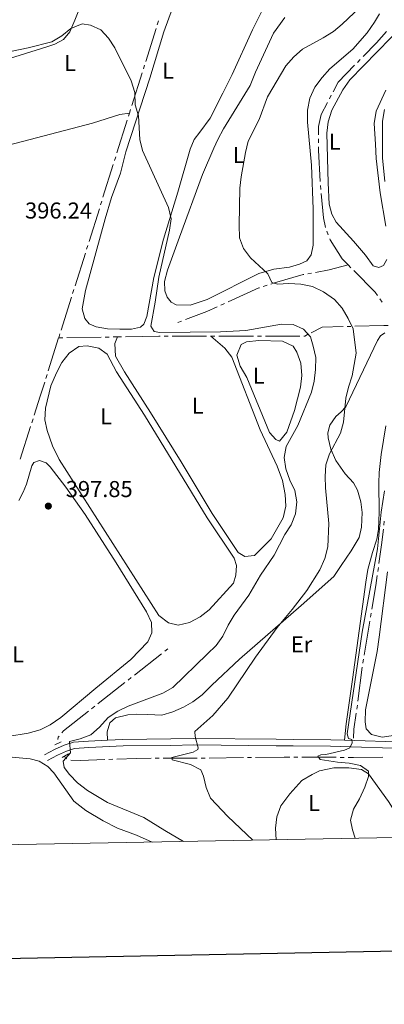
# Model space of a CAD drawing. Units: metres. Extents: x 627917 to 632426, y 687776 to 690828.
# Drawn here: x 631073 to 631232, y 688158 to 688587 of the extents above; entities that cross this region are included whole.
import ezdxf
from ezdxf.enums import TextEntityAlignment as Align

# ---------------------------------------------------------------- set-up
doc = ezdxf.new("R2010")
doc.units = ezdxf.units.M
doc.header["$MEASUREMENT"] = 0
doc.linetypes.add('DGN Style 2', pattern=[56.87082, 34.122492, -22.748328])
doc.linetypes.add('DGN Style 3', pattern=[79.619148, 56.87082, -22.748328])
for name, color, linetype, lineweight in [('Carátula', 7, 'Continuous', 0), ('Elementos auxiliares', 7, 'Continuous', 0), ('Entidades rústicas y varios', 7, 'Continuous', 0), ('Hidrografía', 7, 'Continuous', 0), ('Relieve y altimetría', 7, 'Continuous', 0), ('Textos de rotulación', 7, 'Continuous', 0), ('Viales y ferrocarril', 7, 'Continuous', 0)]:
    doc.layers.add(name, color=color, linetype=linetype, lineweight=lineweight)
doc.styles.add('Style-Arial', font='txt')
doc.styles.add('Style-Arial Narrow', font='txt')

# ---------------------------------------------------------------- blocks, each defined once
blk = doc.blocks.new('5PATER_177')
at = {"layer": 'Relieve y altimetría', "linetype": 'Continuous', "lineweight": 0}
h = blk.add_hatch(color=250, dxfattribs=at)
edge = h.paths.add_edge_path()
edge.add_ellipse((0, 0), major_axis=(-1.1, -1.11), ratio=0.999422, start_angle=0, end_angle=360)

msp = doc.modelspace()

# ---------------------------------------------------------------- linework, layer by layer
at = {"layer": 'Carátula', "color": 7, "linetype": 'Continuous', "lineweight": 30, "flags": 128}
msp.add_lwpolyline([(628726.165, 690548.04), (628773.142, 688133.506), (632327.461, 688202.658), (632280.54, 690614.193), (628726.165, 690548.04)], dxfattribs=at)
at = {"layer": 'Carátula', "color": 7, "linetype": 'Continuous', "lineweight": 0}
msp.add_3dface([(627972.159, 687776.04), (632426.384, 687858.937), (632371.119, 690828.434), (627916.894, 690745.537)], dxfattribs=at)
at = {"layer": 'Elementos auxiliares', "color": 250, "linetype": 'Continuous', "lineweight": 0}
msp.add_3dface([(628833.02, 688186.07), (628790.48, 690499.28), (632222.28, 690563.17), (632265.95, 688249.96)], dxfattribs=at)
at = {"layer": 'Entidades rústicas y varios', "color": 92, "linetype": 'Continuous', "lineweight": 0}
for points in [[(630997.306, 688551.273, 394.466), (631009.937, 688553.674, 395.11), (631065.989, 688569.801, 395.11), (631084.49, 688575.536, 395.11), (631087.995, 688576.801, 395.11), (631091.712, 688578.823, 395.11), (631094.502, 688582.083, 395.11), (631096.741, 688587.123, 395.11), (631102.753, 688602.508, 395.11), (631111.343, 688629.151, 395.11), (631116.402, 688641.342, 395.11), (631120.355, 688647.116, 394.598)], [(631161.256, 688555.342, 394.229), (631155.649, 688544.445, 394.551), (631151.147, 688538.364, 394.551), (631148.68, 688535.215, 394.873), (631146.923, 688530.988, 394.873), (631141.634, 688512.202, 395.195), (631135.384, 688491.681, 395.195), (631131.163, 688475.064, 395.195), (631128.08, 688458.021, 395.195), (631126.803, 688454.717, 395.195), (631125.298, 688453.41, 395.195), (631121.467, 688452.468, 395.518), (631116.279, 688452.436, 395.518), (631110.981, 688452.619, 395.518), (631106.004, 688453.453, 395.518), (631102.915, 688454.785, 395.518), (631101.009, 688457.097, 395.518), (631099.903, 688461.306, 395.518), (631101.42, 688469.368, 395.195), (631109.982, 688500.604, 394.873), (631112.682, 688509.808, 394.873), (631116.561, 688520.424, 395.195), (631118.99, 688529.735, 395.195), (631129.383, 688561.955, 394.873), (631135.42, 688582.043, 394.551), (631142.435, 688601.325, 394.551)], [(631182.756, 688600.602, 393.907), (631174.164, 688583.038, 393.907), (631165.313, 688563.474, 393.907), (631161.256, 688555.342, 394.229)], [(631188.133, 688588.313, 391.458), (631183.202, 688581.582, 391.136), (631175.472, 688564.456, 391.136), (631173.075, 688558.767, 391.458), (631161.411, 688539.779, 391.78), (631159.007, 688535.225, 392.102), (631157.247, 688531.323, 392.102), (631152.4, 688519.836, 392.102), (631142.246, 688492.643, 392.102), (631137.093, 688478.127, 393.391), (631135.826, 688473.256, 393.713), (631135.905, 688469.203, 393.713), (631136.895, 688466.399, 393.713), (631138.693, 688464.194, 393.713), (631140.916, 688463.019, 393.391), (631146.915, 688462.894, 393.391), (631154.412, 688465.372, 392.424), (631176.878, 688476.806, 390.169), (631183.352, 688478.629, 389.847), (631190.21, 688479.428, 389.203), (631194.633, 688480.807, 388.881), (631197.813, 688482.285, 388.237), (631199.688, 688484.945, 388.237), (631200.473, 688489.111, 387.915), (631200.612, 688492.841, 387.592), (631200.592, 688504.839, 387.27), (631199.825, 688523.966, 386.626), (631198.142, 688542.762, 386.626), (631198.11, 688547.95, 386.948), (631199.159, 688553.145, 387.27), (631201.29, 688558.022, 387.592), (631204.453, 688562.257, 387.592), (631207.834, 688566.007, 387.592), (631217.779, 688574.553, 387.592), (631224.058, 688581.726, 387.915), (631227.218, 688586.393, 387.915), (631229.411, 688590.027, 387.915)], [(631232.575, 688482.907, 385.821), (631231.132, 688480.25, 385.821), (631229.192, 688479.373, 385.821), (631226.648, 688480.114, 385.821), (631223.323, 688484.687, 385.821), (631218.15, 688490.87, 385.821), (631210.587, 688499.092, 385.821), (631208.675, 688502.539, 385.821), (631207.567, 688506.91, 385.821), (631207.022, 688516.31, 385.821), (631206.457, 688537.924, 385.821), (631207.128, 688542.9, 385.821), (631208.61, 688547.99, 385.821), (631213.473, 688556.883, 385.821), (631216.474, 688561.117, 385.821), (631240.318, 688585.584, 386.143)], [(631232.174, 688556.62, 385.821), (631228.015, 688547.461, 385.821), (631227.129, 688542.159, 385.821), (631227.726, 688533.084, 385.499)], [(631120.499, 688546.593, 395.123), (631116.34, 688546.08, 395.123), (631104.42, 688542.278, 396.089), (631061.578, 688531.15, 396.089), (631033.637, 688525.613, 395.807)], [(631227.726, 688533.084, 385.499), (631227.98, 688526.87, 385.499), (631229.748, 688511.857, 385.821), (631232.215, 688497.388, 385.821)], [(631231.769, 688450.909, 386.835), (631229.832, 688449.491, 387.157), (631228.601, 688447.592, 387.157), (631214.729, 688418.539, 389.734), (631212.796, 688416.366, 390.378), (631210.431, 688414.405, 390.378), (631207.86, 688410.607, 390.7), (631206.962, 688407.25, 390.7), (631207.138, 688405.036, 390.7), (631208.195, 688400.178, 390.056), (631210.387, 688395.166, 389.09), (631214.476, 688389.462, 388.123), (631218.176, 688385.432, 387.157), (631219.925, 688382.2, 386.513), (631221.307, 688377.237, 386.191), (631221.93, 688372.593, 385.869), (631221.538, 688366.105, 385.869), (631220.539, 688361.613, 385.869), (631217.115, 688355.863, 386.835), (631212.778, 688349.405, 387.801), (631209.51, 688344.629, 388.123), (631195.267, 688332.003, 389.412), (631168.389, 688308.653, 391.345), (631156.408, 688297.284, 391.345), (631152.218, 688293.042, 391.023), (631148.184, 688289.991, 391.345), (631144.091, 688287.642, 391.345), (631139.456, 688285.559, 391.989), (631134.547, 688284.124, 392.633), (631128.546, 688284.465, 393.599), (631123.735, 688284.543, 393.921), (631119.791, 688284.302, 393.921), (631114.503, 688283.027, 394.565), (631112.031, 688280.796, 394.243), (631110.866, 688276.897, 393.599), (631111.008, 688273.225, 393.785)], [(631115.327, 688449.09, 396.154), (631114.155, 688446.218, 396.154), (631114.406, 688440.653, 396.154), (631118.339, 688433.814, 396.154), (631129.69, 688416.103, 396.154), (631143.009, 688394.622, 395.831), (631156.605, 688372.062, 395.831), (631167.842, 688355.162, 395.831), (631170.718, 688353.396, 395.831), (631174.931, 688353.8, 395.831), (631182.29, 688361.088, 395.831), (631187.529, 688370.253, 395.831), (631188.633, 688375.286, 395.831), (631188.332, 688380.364, 395.831), (631187.213, 688386.464, 395.831), (631184.85, 688392.773, 395.831), (631177.403, 688408.508, 395.831), (631165.047, 688440.209, 395.831), (631161.996, 688444.189, 395.831), (631156.02, 688449.385, 395.518)], [(631168.801, 688436.277, 395.195), (631167.258, 688441.077, 395.195), (631169.174, 688445.845, 395.195), (631171.545, 688446.886, 395.195), (631176.838, 688447.513, 395.195), (631187.216, 688447.199, 395.195), (631191.823, 688445.12, 395.195), (631193.406, 688442.482, 395.195), (631195.112, 688437.574, 395.195), (631195.577, 688432.335, 395.195), (631195.014, 688427.251, 395.195), (631192.483, 688417.021, 395.195), (631189.136, 688407.543, 395.518), (631185.918, 688403.686, 395.518), (631184.238, 688404.378, 395.195), (631181.571, 688407.442, 395.195), (631171.642, 688431.322, 395.195), (631168.801, 688436.277, 395.195)], [(631089.826, 688395.626, 396.759), (631087.033, 688401.608, 396.759), (631084.614, 688408.241, 396.759), (631083.612, 688412.882, 396.759), (631083.905, 688418.072, 396.759), (631086.33, 688427.815, 396.759), (631088.728, 688433.396, 396.759), (631091.078, 688437.896, 396.759), (631094.241, 688442.023, 396.759), (631098.492, 688444.968, 396.759), (631102.112, 688445.26, 396.759), (631107.144, 688444.157, 396.759), (631110.781, 688441.639, 396.759), (631114.936, 688433.828, 396.759), (631126.996, 688414.987, 396.759), (631154.349, 688370.138, 396.759), (631166.131, 688352.647, 396.759), (631167.124, 688349.356, 396.759), (631166.88, 688345.139, 396.759), (631165.82, 688341.782, 396.759), (631155.245, 688330.043, 396.759), (631151.265, 688326.992, 396.759), (631146.632, 688324.532, 397.081), (631141.667, 688323.474, 397.081), (631137.554, 688324.367, 397.081), (631133.264, 688327.638, 396.759), (631089.826, 688395.626, 396.759)], [(631214.167, 688273.267, 385.547), (631214.933, 688280.459, 385.547), (631217.732, 688299.77, 385.224), (631223.415, 688342.121, 386.191), (631224.408, 688347.64, 386.191), (631226.362, 688355.056, 386.191), (631228.217, 688360.85, 385.547), (631229.001, 688365.178, 385.224), (631229.333, 688372.746, 385.224), (631229.201, 688385.392, 385.869), (631229.335, 688389.932, 386.513), (631230.097, 688397.827, 387.157), (631232.235, 688410.325, 388.123)], [(631072.264, 688377.792, 397.403), (631074.241, 688381.425, 397.725), (631075.625, 688384.838, 397.725), (631077.953, 688392.905, 397.725), (631078.917, 688394.316, 397.725), (631081.398, 688395.142, 397.403), (631084.161, 688394.132, 397.403), (631086.009, 688392.414, 397.403), (631092.765, 688383.593, 397.403), (631101.161, 688371.593, 397.403), (631114.748, 688350.6, 397.403), (631127.959, 688329.172, 397.403), (631130.095, 688324.592, 397.403), (631130.285, 688320.107, 397.403), (631128.579, 688316.205, 397.725), (631121.17, 688308.377, 397.725), (631105.844, 688295.907, 397.725), (631090.575, 688283.112, 397.403), (631086, 688280.003, 397.725), (631081.582, 688277.814, 397.725), (631076.349, 688276.323, 397.725), (631067.495, 688274.863, 397.725)], [(631235.593, 688275.237, 384.443), (631230.598, 688274.611, 384.443), (631225.943, 688275.745, 384.443), (631223.631, 688278.162, 384.443), (631223.179, 688281.294, 384.443), (631223.364, 688286.456, 384.443), (631228.367, 688311.969, 384.604), (631229.302, 688318.19, 384.604), (631232.855, 688346.693, 384.604)], [(631066.198, 688266.1, 397.403), (631077.283, 688265.196, 396.759), (631081.235, 688264.085, 396.759), (631084.977, 688261.839, 396.437), (631087.535, 688259.044, 396.437), (631096.313, 688246.614, 396.759), (631101.472, 688242.593, 396.759), (631109.119, 688238.154, 396.759), (631115.301, 688234.842, 397.081), (631123.642, 688231.867, 397.403), (631130.371, 688228.825, 397.403)], [(631184.415, 688229.832, 388.19), (631184.095, 688234.845, 387.503), (631184.713, 688239.875, 387.503), (631186.467, 688244.588, 387.503), (631190.325, 688249.908, 386.859), (631195.641, 688255.615, 386.215), (631200.163, 688258.346, 386.215), (631203.342, 688259.932, 385.893), (631209.549, 688261.268, 385.248), (631216.142, 688261.255, 384.926), (631221.659, 688260.532, 384.604), (631224.643, 688258.659, 384.282), (631233.419, 688246.553, 384.282), (631238.278, 688238.639, 384.282), (631242.553, 688230.913, 383.883)]]:
    msp.add_polyline3d(points, dxfattribs=at)
at = {"layer": 'Hidrografía', "color": 5, "linetype": 'Continuous', "lineweight": 0}
for p, q in [((631127.629, 688569.246), (631132.133, 688583.553)), ((631132.658, 688585.222), (631133.183, 688586.891)), ((631221.041, 688570.042), (631219.824, 688568.785)), ((631126.578, 688565.907), (631127.104, 688567.577)), ((631121.55, 688549.931), (631126.053, 688564.238)), ((631208.415, 688554.43), (631207.591, 688552.886)), ((631120.086, 688545.282), (631120.499, 688546.593)), ((631120.499, 688546.593), (631121.024, 688548.262)), ((631115.058, 688529.306), (631119.561, 688543.613)), ((631202.914, 688535.399), (631202.916, 688533.649)), ((631114.007, 688525.968), (631114.532, 688527.637)), ((631108.979, 688509.992), (631113.482, 688524.299)), ((631203.708, 688515.172), (631203.879, 688513.43)), ((631107.928, 688506.653), (631108.453, 688508.322)), ((631102.899, 688490.677), (631107.402, 688504.984)), ((631206.516, 688495.174), (631207.127, 688493.534)), ((631101.849, 688487.339), (631102.374, 688489.008)), ((631096.82, 688471.363), (631101.323, 688485.67)), ((631215.766, 688480.49), (631216.996, 688479.248)), ((631198.152, 688476.629), (631199.865, 688476.933)), ((631178.774, 688471.072), (631180.44, 688471.608)), ((631095.769, 688468.024), (631096.295, 688469.694)), ((631090.741, 688452.048), (631095.244, 688466.355)), ((631160.35, 688462.936), (631161.934, 688463.657)), ((631229.53, 688465.734), (631230.529, 688464.303)), ((631141.61, 688455.394), (631143.247, 688456.012)), ((631089.69, 688448.71), (631090.215, 688450.379)), ((631215.324, 688453.649), (631217.011, 688453.693)), ((631085.164, 688434.33), (631089.667, 688448.637)), ((631089.69, 688448.71), (631091.44, 688448.736)), ((631093.19, 688448.762), (631108.187, 688448.984)), ((631109.937, 688449.01), (631111.687, 688449.036)), ((631113.437, 688449.062), (631115.327, 688449.09)), ((631115.327, 688449.09), (631117.077, 688449.116)), ((631135.574, 688449.36), (631137.324, 688449.362)), ((631139.073, 688449.364), (631154.069, 688449.383)), ((631155.819, 688449.385), (631156.02, 688449.385)), ((631156.02, 688449.385), (631157.77, 688449.387)), ((631159.519, 688449.389), (631174.515, 688449.408)), ((631179.765, 688449.421), (631194.765, 688449.472)), ((631084.113, 688430.992), (631084.639, 688432.661)), ((631078.005, 688411.69), (631078.534, 688413.357)), ((631072.935, 688395.731), (631077.475, 688410.022)), ((631231.523, 688368.681), (631231.324, 688366.943)), ((631228.972, 688348.594), (631228.728, 688346.861)), ((631225.821, 688328.593), (631225.53, 688326.867)), ((631225.239, 688325.142), (631222.746, 688310.35)), ((631137.243, 688313.082), (631135.866, 688312.002)), ((631134.49, 688310.921), (631122.69, 688301.66)), ((631121.314, 688300.579), (631119.937, 688299.499)), ((631105.39, 688288.07), (631104.016, 688286.986)), ((631219.801, 688288.552), (631219.536, 688286.822)), ((631131.653, 688265.366), (631133.392, 688265.374)), ((631135.131, 688265.382), (631150.034, 688265.448)), ((631151.773, 688265.456), (631153.512, 688265.463)), ((631155.252, 688265.475), (631170.206, 688265.665)), ((631171.95, 688265.687), (631173.695, 688265.709)), ((631192.142, 688265.871), (631193.889, 688265.863)), ((631195.635, 688265.855), (631210.604, 688265.787)), ((631212.351, 688265.779), (631214.097, 688265.771)), ((631111.548, 688264.856), (631113.285, 688264.925))]:
    msp.add_line(p, q, dxfattribs=at)
at = {"layer": 'Hidrografía', "color": 5, "linetype": 'Continuous', "lineweight": 0, "flags": 128}
for points in [[(631232.519, 688582.236), (631228.084, 688577.31), (631222.259, 688571.298)], [(631218.606, 688567.528), (631211.49, 688560.184), (631209.24, 688555.973)], [(631206.766, 688551.343), (631203.957, 688546.086), (631202.909, 688540.782), (631202.913, 688537.149)], [(631202.918, 688531.899), (631202.919, 688530.461), (631203.54, 688516.913)], [(631204.05, 688511.689), (631205.1, 688501.02), (631205.965, 688496.831)], [(631207.738, 688491.895), (631207.916, 688491.418), (631213.209, 688483.074), (631215.766, 688480.49)], [(631201.577, 688477.238), (631207.456, 688478.283), (631215.766, 688480.49)], [(631182.106, 688472.144), (631183.766, 688472.678), (631196.119, 688476.267), (631196.44, 688476.324)], [(631218.225, 688478.006), (631227.512, 688468.625), (631228.531, 688467.166)], [(631163.519, 688464.378), (631176.916, 688470.474), (631177.108, 688470.536)], [(631144.884, 688456.629), (631154.281, 688460.174), (631158.766, 688462.215)], [(631218.698, 688453.737), (631231.359, 688454.07), (631233.207, 688454.09)], [(631196.515, 688449.478), (631196.853, 688449.479), (631198.096, 688450.115)], [(631199.637, 688450.902), (631204.449, 688453.363), (631213.638, 688453.604)], [(631118.827, 688449.142), (631133.299, 688449.357), (631133.824, 688449.358)], [(631176.265, 688449.41), (631176.966, 688449.411), (631178.015, 688449.415)], [(631079.064, 688415.024), (631081.665, 688423.213), (631083.588, 688429.323)], [(631231.126, 688365.204), (631230.35, 688358.405), (631229.215, 688350.327)], [(631228.485, 688345.128), (631227.865, 688340.717), (631226.112, 688330.318)], [(631222.455, 688308.625), (631222.183, 688307.013), (631222.168, 688306.898)], [(631221.949, 688305.162), (631220.07, 688290.3), (631220.067, 688290.281)], [(631118.56, 688298.418), (631107.608, 688289.822), (631106.763, 688289.155)], [(631102.643, 688285.901), (631091.743, 688277.294), (631091.043, 688276.433)], [(631219.27, 688285.093), (631218.2, 688278.129), (631218.117, 688274.075)], [(631089.939, 688275.076), (631089.49, 688274.524), (631089.278, 688273.524)], [(631092.156, 688266.311), (631092.681, 688265.356), (631093.281, 688265.094)], [(631115.022, 688264.993), (631123.648, 688265.331), (631129.914, 688265.359)], [(631175.44, 688265.731), (631187.957, 688265.89), (631190.396, 688265.879)], [(631215.844, 688265.764), (631218.168, 688265.753), (631230.824, 688265.831)], [(631094.907, 688264.495), (631099.119, 688264.369), (631109.812, 688264.788)]]:
    msp.add_lwpolyline(points, dxfattribs=at)
at = {"layer": 'Relieve y altimetría', "color": 30, "linetype": 'Continuous', "lineweight": 0, "flags": 128}
for points, elevation in [([(631221.075, 688592.861), (631213.218, 688585.458), (631209.328, 688582.317), (631204.87, 688579.432), (631195.884, 688574.488), (631192.06, 688571.269), (631188.632, 688567.232), (631180.695, 688553.713), (631176.996, 688543.837), (631172.298, 688534.404), (631171.051, 688529.56), (631169.151, 688518.874), (631168.604, 688513.903), (631168.261, 688497.874), (631168.505, 688492.335), (631170.257, 688487.652), (631173.241, 688483.627), (631180.761, 688476.63), (631182.515, 688472.75), (631185.005, 688472.063), (631189.996, 688472.369), (631195.179, 688472.035), (631200.223, 688471.011), (631205.04, 688468.78), (631209.798, 688465.406), (631213.118, 688461.59), (631215.848, 688457.067), (631218.033, 688452.565), (631219.238, 688442.009), (631217.524, 688432.142), (631215.871, 688427.235), (631214.793, 688422.351), (631213.695, 688411.981), (631212.489, 688407.128), (631207.728, 688398.109), (631206.095, 688393.381), (631205.788, 688388.297), (631205.925, 688383.262), (631207.375, 688367.68), (631206.861, 688357.492), (631205.589, 688352.409), (631203.431, 688347.539), (631197.719, 688338.545), (631191.339, 688330.237), (631184.801, 688322.448), (631175.396, 688309.473), (631163.367, 688291.639), (631156.809, 688284.004), (631148.973, 688277.013), (631149.203, 688274.798), (631150.505, 688269.888), (631150.373, 688269.185), (631148.273, 688267.983), (631139.045, 688265.71), (631139.106, 688264.63), (631147.171, 688262.626), (631151.59, 688260.27), (631152.715, 688257.526), (631153.88, 688252.561), (631155.797, 688247.939), (631163.307, 688239.973), (631174.239, 688229.642)], 390), ([(631065.881, 688573.006), (631076.353, 688575.07), (631086.713, 688577.782), (631091.128, 688580.349), (631094.945, 688583.615), (631099.851, 688585.537), (631103.475, 688585.073), (631108.014, 688582.982), (631111.401, 688579.34), (631114.165, 688575.171), (631121.298, 688560.756), (631122.896, 688555.631), (631123.037, 688550.336), (631124.471, 688545.545), (631124.968, 688535.216), (631126.187, 688530.364), (631137.582, 688505.461), (631138.64, 688500.573), (631137.94, 688495.599), (631133.363, 688475.092), (631131.783, 688464.244), (631129.848, 688453.802), (631131.322, 688451.487), (631133.757, 688451.016), (631160.236, 688451.287), (631171.258, 688451.896), (631186.805, 688454.64), (631191.802, 688454.479), (631196.33, 688452.483), (631199.323, 688449.151), (631200.591, 688445.051), (631201.633, 688440.16), (631201.627, 688434.844), (631200.956, 688429.813), (631199.867, 688424.932), (631193.836, 688410.425), (631188.755, 688401.365), (631187.866, 688396.55), (631188.653, 688391.637), (631190.306, 688386.621), (631192.549, 688382.149), (631193.498, 688377.23), (631192.775, 688371.969), (631190.936, 688367.103), (631188.14, 688362.898), (631183.486, 688353.888), (631177.537, 688345.253), (631172.463, 688336.543), (631166.188, 688327.726), (631163.512, 688323.386), (631161.217, 688318.67), (631158.31, 688314.598), (631154.435, 688310.768), (631139.414, 688296.216), (631135.058, 688293.755), (631119.9, 688288.097), (631115.388, 688285.943), (631111.174, 688283.111), (631107.418, 688278.94), (631103.699, 688275.597), (631099.073, 688273.917), (631094.432, 688272.699), (631094.895, 688267.73), (631091.675, 688264.143), (631092.07, 688261.389)], 395), ([(631231.62, 688548.312), (631230.686, 688543.162), (631230.771, 688527.168), (631231.796, 688516.791)], 385), ([(631231.614, 688382.011), (631230.106, 688372.673), (631228.635, 688356.7), (631221.888, 688320.341), (631215.407, 688275.985), (631215.905, 688273.989), (631217.421, 688273.566), (631217.592, 688272.161), (631216.525, 688269.939), (631214.153, 688268.952), (631206.004, 688267.01), (631203.843, 688266.888), (631202.55, 688266.232), (631203.586, 688264.887), (631211.159, 688263.637), (631216.242, 688263.236), (631221.137, 688262.227), (631224.64, 688259.721), (631224.6, 688257.451), (631223.008, 688252.711), (631220.661, 688247.753), (631218.095, 688243.251), (631216.878, 688238.396), (631217.664, 688234.223), (631218.896, 688230.473)], 385), ([(631092.07, 688261.389), (631094.359, 688258.269), (631097.822, 688254.662), (631102.184, 688251.346), (631110.893, 688246.073), (631126.793, 688239.608), (631135.854, 688233.827), (631144.037, 688229.08)], 395)]:
    msp.add_lwpolyline(points, dxfattribs=dict(at, elevation=elevation))
at = {"layer": 'Viales y ferrocarril', "color": 1, "linetype": 'DGN Style 2', "lineweight": 0, "elevation": 395.234, "flags": 128}
for points in [[(631090.745, 688272.586), (631087.997, 688271.218)], [(631091.219, 688265.779), (631093.912, 688267.309)]]:
    msp.add_lwpolyline(points, dxfattribs=at)
at = {"layer": 'Viales y ferrocarril', "color": 250, "linetype": 'DGN Style 3', "lineweight": 0}
for points in [[(631111.008, 688273.225, 393.785), (631117.647, 688273.549, 393.079), (631138.554, 688273.801, 390.808), (631148.553, 688274.042, 390.033), (631184.433, 688273.678, 386.769), (631191.813, 688273.589, 386.298), (631208.166, 688273.473, 385.976), (631214.167, 688273.267, 385.547)], [(631083.508, 688266.849, 396.284), (631087.868, 688269.257, 396.284), (631092.066, 688271.128, 395.639), (631096.103, 688272.379, 394.995), (631102.672, 688272.819, 394.673), (631111.008, 688273.225, 393.785)], [(631214.167, 688273.267, 385.547), (631244.22, 688272.239, 383.399)]]:
    msp.add_polyline3d(points, dxfattribs=at)
at = {"layer": 'Viales y ferrocarril', "color": 250, "linetype": 'Continuous', "lineweight": 0}
msp.add_polyline3d([(631084.873, 688264.378, 396.284), (631089.128, 688266.729, 396.284), (631093.062, 688268.483, 395.639), (631096.622, 688269.586, 394.995), (631102.835, 688270.002, 394.673), (631117.733, 688270.728, 393.079), (631138.605, 688270.98, 390.808), (631148.573, 688271.219, 390.033), (631184.402, 688270.856, 386.769), (631191.786, 688270.768, 386.298), (631208.108, 688270.651, 385.976), (631244.216, 688269.416, 383.399)], dxfattribs=at)

# ---------------------------------------------------------------- block references
at = {"layer": 'Relieve y altimetría', "color": 250, "linetype": 'Continuous', "lineweight": 0}
msp.add_blockref('5PATER_177', (631085.178, 688375.335, 397.848), dxfattribs=at)

# ---------------------------------------------------------------- texts
at = {"layer": 'Entidades rústicas y varios', "color": 92, "linetype": 'Continuous', "lineweight": 0, "style": 'Style-Arial Narrow'}
for s, p in [('L', (631094.597, 688568.575, 395.376)), ('L', (631137.299, 688565.215, 394.637)), ('L', (631209.969, 688534.257, 385.769)), ('L', (631168.129, 688528.361, 390.403)), ('L', (631176.775, 688432.18, 395.195)), ('L', (631150.281, 688419.131, 395.997)), ('L', (631110.341, 688414.456, 396.759)), ('Er', (631195.481, 688315.016, 388.446)), ('L', (631072.029, 688310.736, 397.662)), ('L', (631200.877, 688245.898, 386.101))]:
    msp.add_text(s, height=7, dxfattribs=at).set_placement(p, align=Align.MIDDLE_CENTER)
at = {"layer": 'Textos de rotulación', "color": 250, "linetype": 'Continuous', "lineweight": 0, "style": 'Style-Arial'}
for s, p in [('396.24', (631075.028, 688500.694, 396.237)), ('397.85', (631092.766, 688379.251, 397.848))]:
    msp.add_text(s, height=7, dxfattribs=at).set_placement(p)

# ---------------------------------------------------------------- meshes
at = {"layer": 'Viales y ferrocarril', "color": 20, "linetype": 'Continuous', "lineweight": 0}
mesh = msp.add_polyface(dxfattribs=at)
corners = [(630584.973, 689534.001, 360.177), (630579.861, 689537.817, 360.177), (630549.603, 689560.581, 359.855), (630520.743, 689582.261, 359.855), (630494.503, 689601.917, 359.855), (630471.993, 689618.937, 359.855), (630471.595, 689619.239, 359.855), (630468.346, 689614.491, 359.855), (630468.521, 689614.358, 359.855), (630491.048, 689597.326, 359.855), (630517.295, 689577.664, 359.855), (630546.15, 689555.988, 359.855), (630576.415, 689533.218, 360.177), (630586.163, 689525.942, 360.177), (630594.173, 689519.964, 360.177), (630599.713, 689515.831, 360.177), (630631.344, 689491.881, 361.14), (630632.978, 689490.65, 361.2), (630638.164, 689486.747, 361.393), (630657.292, 689472.352, 362.104), (630679.989, 689455.188, 362.746), (630706.277, 689435.266, 363.71), (630724.143, 689421.694, 364.353), (630740.471, 689409.217, 365.316), (630764.196, 689391.438, 365.638), (630801.185, 689363.645, 367.087), (630837.618, 689336.173, 369.503), (630864.087, 689316.286, 371.114), (630890.447, 689296.507, 372.402), (630906.898, 689284.179, 373.529), (630931.168, 689265.954, 374.818), (630952.561, 689249.819, 376.106), (630970.777, 689236.204, 377.234), (630986.631, 689224.331, 378.2), (630998.927, 689215.273, 379.327), (631009.73, 689207.422, 379.649), (631018.279, 689201.53, 380.293), (631026.852, 689195.99, 381.26), (631036.456, 689189.834, 381.421), (631046.927, 689183.17, 382.065), (631054.226, 689178.668, 382.689), (631056.34, 689177.365, 382.87), (631067.107, 689170.946, 383.192), (631070.015, 689169.253, 383.154), (631079.555, 689163.7, 383.031), (631094.362, 689155.036, 383.031), (631108.68, 689146.802, 382.87), (631125.141, 689137.311, 382.87), (631142.632, 689127.259, 382.709), (631161.67, 689116.243, 382.226), (631179.351, 689106.084, 381.743), (631195.323, 689096.941, 381.099), (631196.799, 689096.1, 381.018), (631202.952, 689092.596, 380.68), (631212.976, 689086.89, 380.132), (631231.824, 689076.036, 379.166), (631248.419, 689066.545, 377.716), (631266.29, 689056.252, 376.75), (631289.421, 689043.1, 375.3), (631311.712, 689030.268, 374.012), (631336.336, 689016.098, 373.046), (631360.769, 689002.008, 372.079), (631366.039, 688998.972, 372.079), (631371.648, 688995.742, 372.079), (631379.617, 688991.154, 372.079), (631408.247, 688974.701, 371.756), (631437.958, 688957.546, 372.145), (631442.283, 688955.048, 372.201), (631457.469, 688946.281, 372.401), (631527.008, 688906.379, 374.336), (631556.838, 688888.691, 374.981), (631583.082, 688873.086, 375.948), (631605.532, 688858.536, 375.948), (631613.526, 688852.806, 375.625), (631622.228, 688846.594, 375.948), (631639.366, 688833.358, 375.948), (631648.944, 688825.583, 375.948), (631657.438, 688818.234, 376.27), (631667.785, 688808.897, 376.27), (631694.147, 688784.529, 375.625), (631699.751, 688779.241, 375.452), (631713.676, 688766.102, 375.022), (631756.849, 688725.372, 373.691), (631799.284, 688685.542, 373.046), (631887.97, 688601.96, 370.466), (631935.037, 688557.565, 369.821), (631962.132, 688531.637, 368.861), (632091.902, 688409.093, 368.389), (632142.192, 688361.344, 368.068), (632150.717, 688353.25, 368.013), (632151.478, 688352.528, 368.008), (632155.527, 688356.582, 368.008), (632155.07, 688357.015, 368.019), (632147.458, 688364.243, 368.221), (632095.84, 688413.252, 368.389), (631966.065, 688535.801, 368.861), (631938.994, 688561.73, 369.821), (631891.911, 688606.14, 370.466), (631803.219, 688689.726, 373.046), (631760.786, 688729.555, 373.691), (631715.169, 688772.591, 375.097), (631704.868, 688782.311, 375.415), (631698.068, 688788.727, 375.625), (631671.659, 688813.139, 376.27), (631661.242, 688822.539, 376.27), (631652.634, 688829.986, 375.948), (631642.932, 688837.862, 375.948), (631625.653, 688851.206, 375.948), (631616.868, 688857.478, 375.625), (631608.769, 688863.283, 375.948), (631586.113, 688877.967, 375.948), (631559.771, 688893.63, 374.981), (631529.902, 688911.341, 374.336), (631460.334, 688951.26, 372.401), (631411.114, 688979.679, 371.756), (631382.479, 688996.135, 372.079), (631363.637, 689006.986, 372.079), (631339.204, 689021.076, 373.046), (631314.578, 689035.248, 374.012), (631292.274, 689048.087, 375.3), (631275.412, 689057.674, 376.356), (631269.143, 689061.239, 376.75), (631251.279, 689071.528, 377.716), (631234.684, 689081.019, 379.166), (631215.831, 689091.876, 380.132), (631198.171, 689101.931, 381.099), (631182.209, 689111.068, 381.743), (631165.095, 689120.9, 382.21), (631164.54, 689121.22, 382.226), (631158.371, 689124.789, 382.382), (631145.502, 689132.236, 382.709), (631128.007, 689142.29, 382.87), (631111.547, 689151.781, 382.87), (631097.245, 689160.006, 383.031), (631082.451, 689168.662, 383.031), (631070.023, 689175.896, 383.192), (631059.319, 689182.278, 382.678), (631057.1, 689183.646, 382.678), (631049.977, 689188.039, 382.065), (631039.548, 689194.676, 381.421), (631029.961, 689200.821, 381.26), (631021.469, 689206.309, 380.293), (631013.049, 689212.112, 379.649), (631002.32, 689219.91, 379.327), (630990.057, 689228.943, 378.2), (630974.219, 689240.804, 377.234), (630956.011, 689254.414, 376.106), (630934.623, 689270.545, 374.818), (630910.346, 689288.775, 373.529), (630893.894, 689301.104, 372.402), (630867.537, 689320.88, 371.114), (630841.073, 689340.763, 369.503), (630804.64, 689368.235, 367.087), (630767.642, 689396.036, 365.638), (630743.938, 689413.799, 365.316), (630727.625, 689426.265, 364.353), (630709.75, 689439.844, 363.71), (630683.457, 689459.77, 362.746), (630660.753, 689476.939, 362.104), (630634.806, 689496.467, 361.14), (630603.166, 689520.424, 360.177), (630599.517, 689523.147, 360.177)]
mesh.append_faces([[corners[k] for k in face] for face in [(7, 5, 6), (92, 90, 91)]], dxfattribs={"vtx0": -1, "color": 20})
mesh.append_faces([[corners[k] for k in face] for face in [(75, 106, 74), (106, 76, 105), (73, 108, 72), (105, 77, 104), (104, 77, 103), (72, 110, 71), (71, 111, 70), (70, 111, 69), (69, 113, 68), (68, 113, 67), (67, 113, 66), (66, 114, 65), (65, 114, 64), (64, 115, 63), (63, 116, 62), (62, 116, 61), (61, 116, 60), (60, 117, 59), (59, 118, 58), (58, 120, 57), (57, 121, 56), (56, 122, 55), (55, 123, 54), (54, 124, 53), (53, 125, 52), (52, 125, 51), (51, 125, 50), (50, 127, 49), (49, 129, 48), (48, 130, 47), (47, 131, 46), (46, 132, 45), (45, 133, 44), (44, 134, 43), (43, 135, 42), (42, 136, 41), (41, 136, 40), (40, 137, 39), (39, 139, 38), (38, 140, 37), (37, 141, 36), (36, 142, 35), (35, 142, 34), (33, 145, 32), (145, 33, 144), (32, 146, 31), (31, 147, 30), (30, 148, 29), (148, 30, 147), (29, 149, 28), (28, 150, 27), (27, 151, 26), (26, 152, 25), (25, 153, 24), (24, 154, 23), (23, 155, 22), (22, 156, 21), (21, 157, 20), (20, 158, 19), (19, 158, 18), (18, 159, 17), (17, 159, 16), (16, 160, 15), (15, 161, 14), (14, 161, 13), (13, 0, 12), (11, 2, 10), (2, 11, 1), (12, 1, 11), (4, 10, 3), (8, 5, 7), (78, 103, 77), (103, 78, 102), (102, 80, 101), (101, 80, 100), (100, 81, 99), (99, 83, 98), (98, 83, 97), (97, 85, 96), (96, 85, 95), (95, 87, 94), (94, 88, 93), (93, 89, 92)]], dxfattribs={"vtx0": -1, "vtx1": -1, "color": 20})
mesh.append_faces([[corners[k] for k in face] for face in [(106, 75, 76), (74, 106, 107), (105, 76, 77), (74, 107, 108), (108, 73, 74), (72, 108, 109), (72, 109, 110), (71, 110, 111), (69, 111, 112), (69, 112, 113), (66, 113, 114), (64, 114, 115), (63, 115, 116), (60, 116, 117), (59, 117, 118), (58, 118, 119), (58, 119, 120), (57, 120, 121), (56, 121, 122), (55, 122, 123), (54, 123, 124), (53, 124, 125), (50, 125, 126), (50, 126, 127), (49, 127, 128), (49, 128, 129), (48, 129, 130), (47, 130, 131), (46, 131, 132), (45, 132, 133), (44, 133, 134), (43, 134, 135), (42, 135, 136), (40, 136, 137), (39, 137, 138), (39, 138, 139), (38, 139, 140), (37, 140, 141), (36, 141, 142), (34, 142, 143), (34, 143, 144), (32, 145, 146), (144, 33, 34), (31, 146, 147), (29, 148, 149), (28, 149, 150), (27, 150, 151), (26, 151, 152), (25, 152, 153), (24, 153, 154), (23, 154, 155), (22, 155, 156), (21, 156, 157), (20, 157, 158), (18, 158, 159), (16, 159, 160), (15, 160, 161), (13, 161, 0), (12, 0, 1), (8, 4, 5), (4, 8, 9), (4, 9, 10), (10, 2, 3), (102, 78, 79), (102, 79, 80), (100, 80, 81), (99, 81, 82), (99, 82, 83), (97, 83, 84), (97, 84, 85), (95, 85, 86), (95, 86, 87), (94, 87, 88), (93, 88, 89), (92, 89, 90)]], dxfattribs={"vtx0": -1, "vtx2": -1, "color": 20})

doc.saveas('drawing.dxf')
